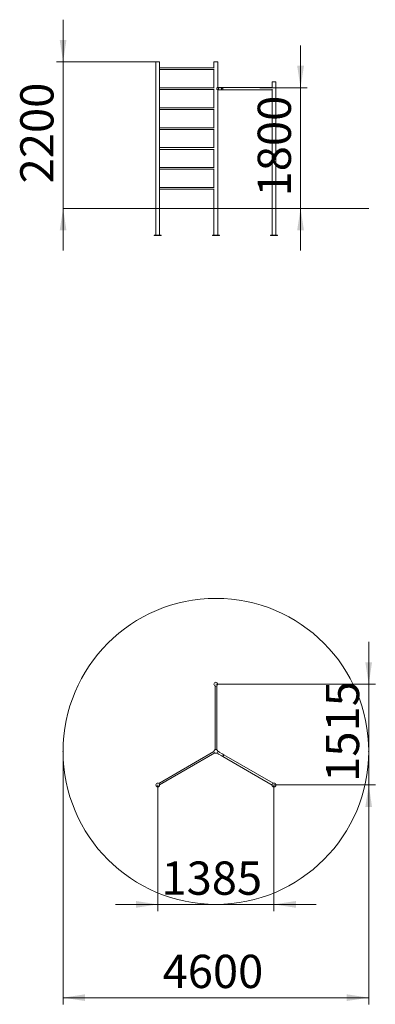
# Model space of a CAD drawing. Units: millimetres. Extents: x 73 to 127, y 67 to 215.
import ezdxf

# ---------------------------------------------------------------- set-up
doc = ezdxf.new("R2010")
doc.units = ezdxf.units.MM
doc.header["$PDSIZE"] = -1
doc.styles.add('SLDTEXTSTYLE0', font='TXT', dxfattribs={"width": 0.663})
doc.dimstyles.new('SLDDIMSTYLE0', dxfattribs={"dimtxt": 5, "dimasz": 3.302, "dimexe": 0, "dimexo": 0.0625, "dimgap": 1.25, "dimtad": 2, "dimlfac": 100, "dimrnd": 1e-09, "dimzin": 12, "dimdsep": 46, "dimtxsty": 'SLDTEXTSTYLE0', "dimsah": 1, "dimcen": 0.09, "dimadec": 0, "dimazin": 0, "dimtfac": 1, "dimtofl": 0, "dimtmove": 0, "dimatfit": 3, "dimfxl": 0, "dimfrac": 2, "dimtolj": 1, "dimtzin": 12, "dimarcsym": 0})
doc.dimstyles.new('SLDDIMSTYLE1', dxfattribs={"dimtxt": 5, "dimasz": 3.302, "dimexe": 0, "dimexo": 0.0625, "dimgap": 1.25, "dimtad": 2, "dimlfac": 100, "dimrnd": 1e-09, "dimzin": 12, "dimdsep": 46, "dimtxsty": 'SLDTEXTSTYLE0', "dimsah": 1, "dimcen": 0.09, "dimadec": 0, "dimazin": 0, "dimtfac": 1, "dimtofl": 0, "dimtmove": 0, "dimatfit": 3, "dimfxl": 0, "dimfrac": 2, "dimtolj": 1, "dimtzin": 12, "dimarcsym": 0})

# ---------------------------------------------------------------- blocks, each defined once
blk = doc.blocks.new('*D1')
at = {"color": 7, "linetype": 'Continuous', "lineweight": 0}
for p, q in [((79.51, 209.03), (79.51, 215.38)), ((93.47, 209.03), (78.51, 209.03)), ((79.51, 209.03), (79.51, 187.02)), ((79.51, 187.02), (79.51, 180.67))]:
    blk.add_line(p, q, dxfattribs=at)
for points in [[(79.51, 209.03), (80.01, 212.33), (79, 212.33)], [(79.51, 187.02), (79, 183.71), (80.01, 183.71)]]:
    blk.add_solid(points, dxfattribs=at)
at = {"color": 7, "linetype": 'Continuous', "lineweight": 0, "insert": (73.06, 190.77), "char_height": 5, "attachment_point": 1, "rotation": 90, "style": 'SLDTEXTSTYLE0'}
blk.add_mtext('2200', dxfattribs=at)
blk = doc.blocks.new('*D2')
at = {"color": 7, "linetype": 'Continuous', "lineweight": 0}
for p, q in [((115.25, 205.15), (115.25, 211.5)), ((109.1, 205.15), (116.25, 205.15)), ((115.25, 205.15), (115.25, 187.02)), ((115.25, 187.02), (115.25, 180.67))]:
    blk.add_line(p, q, dxfattribs=at)
for points in [[(115.25, 205.15), (115.76, 208.45), (114.74, 208.45)], [(115.25, 187.02), (114.74, 183.71), (115.76, 183.71)]]:
    blk.add_solid(points, dxfattribs=at)
at = {"color": 7, "linetype": 'Continuous', "lineweight": 0, "insert": (108.8, 188.81), "char_height": 5, "attachment_point": 1, "rotation": 90, "style": 'SLDTEXTSTYLE0'}
blk.add_mtext('1800', dxfattribs=at)
blk = doc.blocks.new('*D3')
at = {"color": 7, "linetype": 'Continuous', "lineweight": 0}
for p, q in [((79.51, 105.41), (79.51, 67.39)), ((125.51, 105.41), (125.51, 67.39)), ((79.51, 68.39), (125.51, 68.39))]:
    blk.add_line(p, q, dxfattribs=at)
for points in [[(79.51, 68.39), (82.81, 67.89), (82.81, 68.9)], [(125.51, 68.39), (122.2, 68.9), (122.2, 67.89)]]:
    blk.add_solid(points, dxfattribs=at)
at = {"color": 7, "linetype": 'Continuous', "lineweight": 0, "insert": (94.49, 74.84), "char_height": 5, "attachment_point": 1, "style": 'SLDTEXTSTYLE0'}
blk.add_mtext('4600', dxfattribs=at)
blk = doc.blocks.new('*D4')
at = {"color": 7, "linetype": 'Continuous', "lineweight": 0}
for p, q in [((93.76, 100.36), (93.76, 81.41)), ((111.25, 100.36), (111.25, 81.41)), ((93.76, 82.41), (87.41, 82.41)), ((93.76, 82.41), (111.25, 82.41)), ((111.25, 82.41), (117.6, 82.41))]:
    blk.add_line(p, q, dxfattribs=at)
for points in [[(93.76, 82.41), (90.46, 82.92), (90.46, 81.9)], [(111.25, 82.41), (114.55, 81.9), (114.55, 82.92)]]:
    blk.add_solid(points, dxfattribs=at)
at = {"color": 7, "linetype": 'Continuous', "lineweight": 0, "insert": (94.32, 88.86), "char_height": 5, "attachment_point": 1, "style": 'SLDTEXTSTYLE0'}
blk.add_mtext('1385', dxfattribs=at)
blk = doc.blocks.new('*D5')
at = {"color": 7, "linetype": 'Continuous', "lineweight": 0}
for p, q in [((125.51, 115.51), (125.51, 121.86)), ((102.51, 115.51), (126.51, 115.51)), ((125.51, 100.36), (125.51, 115.51)), ((111.25, 100.36), (126.51, 100.36)), ((125.51, 100.36), (125.51, 94.01))]:
    blk.add_line(p, q, dxfattribs=at)
for points in [[(125.51, 115.51), (126.01, 118.81), (125, 118.81)], [(125.51, 100.36), (125, 97.06), (126.01, 97.06)]]:
    blk.add_solid(points, dxfattribs=at)
at = {"color": 7, "linetype": 'Continuous', "lineweight": 0, "insert": (119.06, 100.83), "char_height": 5, "attachment_point": 1, "rotation": 90, "style": 'SLDTEXTSTYLE0'}
blk.add_mtext('1515', dxfattribs=at)

msp = doc.modelspace()

# ---------------------------------------------------------------- linework, layer by layer
at = {"color": 7, "linetype": 'Continuous', "lineweight": 15}
for p, q in [((93.4732, 209.02694), (93.4732, 187.01694)), ((93.4732, 209.02694), (93.7582, 209.02694)), ((93.7582, 209.02694), (94.0432, 209.02694)), ((94.0432, 187.01694), (94.0432, 209.02694)), ((102.22005, 209.02694), (102.22005, 208.14694)), ((102.22005, 209.02694), (102.50505, 209.02694)), ((102.50505, 209.02694), (102.79005, 209.02694)), ((102.79005, 205.17694), (102.79005, 209.02694)), ((102.25824, 208.14694), (94.0432, 208.14694)), ((94.0432, 207.88694), (102.25824, 207.88694)), ((102.22005, 207.88694), (102.22005, 205.14694)), ((110.96691, 206.02694), (110.96691, 205.0897)), ((110.96691, 206.02694), (111.25191, 206.02694)), ((111.25191, 206.02694), (111.53691, 206.02694)), ((111.53691, 187.01694), (111.53691, 206.02694)), ((102.25824, 205.14694), (94.0432, 205.14694)), ((94.0432, 204.88694), (102.25824, 204.88694)), ((102.22005, 204.88694), (102.22005, 202.14694)), ((103.6179, 205.17694), (102.75187, 205.17694)), ((102.75187, 204.85694), (103.6179, 204.85694)), ((102.79005, 187.01694), (102.79005, 204.85694)), ((110.96691, 205.17694), (103.6179, 205.17694)), ((103.6179, 204.85694), (110.96691, 204.85694)), ((110.96691, 204.94418), (110.96691, 187.01694)), ((102.25824, 202.14694), (94.0432, 202.14694)), ((94.0432, 201.88694), (102.25824, 201.88694)), ((102.22005, 201.88694), (102.22005, 199.14694)), ((102.25824, 199.14694), (94.0432, 199.14694)), ((94.0432, 198.88694), (102.25824, 198.88694)), ((102.22005, 198.88694), (102.22005, 196.14694)), ((102.25824, 196.14694), (94.0432, 196.14694)), ((94.0432, 195.88694), (102.25824, 195.88694)), ((102.22005, 195.88694), (102.22005, 193.14694)), ((102.25824, 193.14694), (94.0432, 193.14694)), ((94.0432, 192.88694), (102.25824, 192.88694)), ((102.22005, 192.88694), (102.22005, 190.14694)), ((102.25824, 190.14694), (94.0432, 190.14694)), ((94.0432, 189.88694), (102.25824, 189.88694)), ((102.22005, 189.88694), (102.22005, 187.01694)), ((79.50505, 187.01694), (79.50505, 187.00694)), ((79.50505, 187.01694), (102.50505, 187.01694)), ((79.50505, 187.00694), (102.50505, 187.00694)), ((93.4732, 187.00694), (93.4732, 183.01694)), ((94.0432, 183.01694), (94.0432, 187.00694)), ((102.22005, 187.00694), (102.22005, 183.01694)), ((102.50505, 187.01694), (125.50505, 187.01694)), ((102.50505, 187.00694), (125.50505, 187.00694)), ((102.79005, 183.01694), (102.79005, 187.00694)), ((110.96691, 187.00694), (110.96691, 183.01694)), ((111.53691, 183.01694), (111.53691, 187.00694)), ((125.50505, 187.00694), (125.50505, 187.01694)), ((93.2332, 183.01694), (93.2332, 182.96694)), ((94.2832, 183.01694), (93.2332, 183.01694)), ((94.2832, 182.96694), (93.2332, 182.96694)), ((94.2832, 182.96694), (94.2832, 183.01694)), ((101.98005, 183.01694), (101.98005, 182.96694)), ((103.03005, 183.01694), (101.98005, 183.01694)), ((103.03005, 182.96694), (101.98005, 182.96694)), ((103.03005, 182.96694), (103.03005, 183.01694)), ((110.72691, 183.01694), (110.72691, 182.96694)), ((111.77691, 183.01694), (110.72691, 183.01694)), ((111.77691, 182.96694), (110.72691, 182.96694)), ((111.77691, 182.96694), (111.77691, 183.01694)), ((102.37505, 115.25638), (102.37505, 105.66362)), ((102.63505, 105.66362), (102.63505, 115.25638)), ((102.22041, 105.39577), (93.91284, 100.5994)), ((94.04284, 100.37423), (102.35041, 105.1706)), ((102.62931, 105.15351), (102.86725, 105.01613)), ((103.02673, 105.29356), (102.78965, 105.43044)), ((103.45974, 105.04356), (103.10414, 105.24887)), ((102.94467, 104.97144), (103.30026, 104.76613)), ((103.37768, 104.72144), (103.5379, 104.62894)), ((103.6979, 104.90606), (103.53716, 104.99887)), ((103.5379, 104.62894), (103.6979, 104.90606)), ((103.5379, 104.62894), (110.96766, 100.33936)), ((111.12766, 100.61649), (103.6979, 104.90606))]:
    msp.add_line(p, q, dxfattribs=at)
at = {"color": 7, "linetype": 'Continuous', "lineweight": 15, "flags": 128}
for points in [[(103.5379, 205.01694), (103.53879, 205.04079), (103.54145, 205.0641), (103.54582, 205.08636), (103.5518, 205.10707), (103.55925, 205.12577), (103.56802, 205.14203), (103.5779, 205.1555), (103.58867, 205.16588), (103.6001, 205.17293), (103.61192, 205.17649), (103.6179, 205.17694)], [(103.6179, 205.17694), (103.61192, 205.17649), (103.6001, 205.17293), (103.58867, 205.16588), (103.5779, 205.1555), (103.56802, 205.14203), (103.55925, 205.12577), (103.5518, 205.10707), (103.54582, 205.08636), (103.54145, 205.0641), (103.53879, 205.04079), (103.5379, 205.01694), (103.53879, 204.99309), (103.54145, 204.96978), (103.54582, 204.94752), (103.5518, 204.92681), (103.55925, 204.90811), (103.56802, 204.89185), (103.5779, 204.87838), (103.58867, 204.868), (103.6001, 204.86095), (103.61192, 204.85739), (103.6179, 204.85694)], [(103.6179, 204.85694), (103.61192, 204.85739), (103.6001, 204.86095), (103.58867, 204.868), (103.5779, 204.87838), (103.56802, 204.89185), (103.55925, 204.90811), (103.5518, 204.92681), (103.54582, 204.94752), (103.54145, 204.96978), (103.53879, 204.99309), (103.5379, 205.01694)]]:
    msp.add_lwpolyline(points, dxfattribs=at)
at = {"color": 7, "linetype": 'Continuous', "lineweight": 15}
for centre, radius in [((102.50505, 105.41), 23), ((102.50505, 115.51), 0.285), ((102.50505, 105.41), 0.285), ((93.7582, 100.36), 0.285), ((111.25191, 100.36), 0.285)]:
    msp.add_circle(centre, radius, dxfattribs=at)
for points, knots in [([(102.62931, 205.01694), (102.62969, 205.02498), (102.63047, 205.04133), (102.6366, 205.06492), (102.64574, 205.08723), (102.65777, 205.1082), (102.67237, 205.12774), (102.68921, 205.14541), (102.70747, 205.16027), (102.72526, 205.17059), (102.74044, 205.17628), (102.74827, 205.17642), (102.75166, 205.17649)], [0, 0, 0, 0, 0.093819613, 0.190755486, 0.284484197, 0.380463261, 0.484126005, 0.590305689, 0.702786619, 0.819131075, 0.921752142, 1, 1, 1, 1]), ([(102.75161, 204.85748), (102.74908, 204.85741), (102.7427, 204.85722), (102.73047, 204.8612), (102.71583, 204.86842), (102.70037, 204.87911), (102.68441, 204.89317), (102.6685, 204.91083), (102.65342, 204.93231), (102.64072, 204.95729), (102.63126, 204.98585), (102.62997, 205.0064), (102.62931, 205.01694)], [0, 0, 0, 0, 0.05976797, 0.150856552, 0.244447858, 0.338608115, 0.434968644, 0.540223779, 0.648117619, 0.760581415, 0.877099253, 1, 1, 1, 1]), ([(102.94467, 205.01694), (102.94432, 205.02189), (102.94363, 205.03179), (102.93817, 205.04503), (102.9297, 205.05536), (102.91832, 205.06149), (102.90527, 205.06256), (102.89215, 205.05869), (102.88031, 205.05042), (102.87117, 205.03833), (102.86636, 205.02368), (102.8667, 205.00846), (102.87187, 204.99441), (102.88112, 204.98268), (102.89339, 204.97453), (102.90689, 204.97116), (102.91964, 204.97289), (102.93048, 204.97925), (102.93871, 204.98974), (102.94379, 205.00291), (102.94439, 205.0125), (102.94467, 205.01694)], [0, 0, 0, 0, 0.052275321, 0.104504698, 0.157939529, 0.212390402, 0.265471193, 0.316904144, 0.368987811, 0.422965784, 0.477207904, 0.529717266, 0.581221908, 0.633829333, 0.688090699, 0.742029708, 0.793999696, 0.845491259, 0.898661574, 0.953113721, 1, 1, 1, 1]), ([(102.91745, 205.06072), (102.91449, 205.06007), (102.90723, 205.0585), (102.8964, 205.05091), (102.88681, 205.03925), (102.88151, 205.02465), (102.88153, 205.00951), (102.88645, 204.99547), (102.89551, 204.98378), (102.90637, 204.97568), (102.91401, 204.97402), (102.91706, 204.97336)], [0, 0, 0, 0, 0.079961665, 0.196183943, 0.318970755, 0.443088937, 0.561440078, 0.6760873, 0.793915932, 0.917518678, 1, 1, 1, 1]), ([(102.91681, 205.06077), (102.91622, 205.06072), (102.91147, 205.06038), (102.90234, 205.05532), (102.89139, 205.04582), (102.88333, 205.03234), (102.88226, 205.02204), (102.88173, 205.01694)], [0, 0, 0, 0, 0.032514114, 0.262400207, 0.50300863, 0.753925305, 1, 1, 1, 1]), ([(102.88173, 205.01694), (102.88222, 205.01205), (102.88319, 205.00227), (102.89066, 204.98904), (102.90147, 204.9791), (102.91076, 204.97361), (102.91563, 204.97323), (102.91595, 204.9732)], [0, 0, 0, 0, 0.2398744019, 0.4794430447, 0.7270543236, 0.9823107374, 1, 1, 1, 1]), ([(102.92491, 205.05796), (102.92388, 205.05762), (102.91856, 205.05583), (102.90965, 205.04851), (102.90042, 205.03634), (102.89696, 205.02472), (102.89677, 205.01823), (102.89673, 205.01694)], [0, 0, 0, 0, 0.065402266, 0.337348428, 0.633863122, 0.926861816, 1, 1, 1, 1]), ([(102.89673, 205.01694), (102.89722, 205.01213), (102.8982, 205.00253), (102.90573, 204.9898), (102.91476, 204.98052), (102.92172, 204.97759), (102.92426, 204.97652)], [0, 0, 0, 0, 0.274011571, 0.547481803, 0.835177678, 1, 1, 1, 1]), ([(103.37768, 205.01694), (103.37734, 205.02189), (103.37665, 205.03179), (103.37118, 205.04503), (103.36271, 205.05536), (103.35133, 205.06149), (103.33828, 205.06256), (103.32516, 205.05869), (103.31332, 205.05042), (103.30419, 205.03833), (103.29937, 205.02368), (103.29972, 205.00846), (103.30488, 204.99441), (103.31413, 204.98268), (103.3264, 204.97453), (103.33991, 204.97116), (103.35265, 204.97289), (103.36349, 204.97925), (103.37172, 204.98974), (103.3768, 205.00291), (103.3774, 205.0125), (103.37768, 205.01694)], [0, 0, 0, 0, 0.052275321, 0.104504698, 0.157939529, 0.212390402, 0.265471193, 0.316904144, 0.368987811, 0.422965784, 0.477207904, 0.529717266, 0.581221908, 0.633829333, 0.688090699, 0.742029708, 0.793999696, 0.845491259, 0.898661574, 0.953113721, 1, 1, 1, 1]), ([(103.35046, 205.06072), (103.3475, 205.06007), (103.34024, 205.0585), (103.32941, 205.05091), (103.31982, 205.03925), (103.31452, 205.02465), (103.31455, 205.00951), (103.31946, 204.99547), (103.32852, 204.98378), (103.33939, 204.97568), (103.34702, 204.97402), (103.35007, 204.97336)], [0, 0, 0, 0, 0.0799616652, 0.1961839427, 0.318970755, 0.4430889367, 0.5614400782, 0.6760872999, 0.7939159319, 0.9175186776, 1, 1, 1, 1]), ([(103.34983, 205.06077), (103.34924, 205.06072), (103.34448, 205.06038), (103.33536, 205.05532), (103.32441, 205.04582), (103.31635, 205.03234), (103.31527, 205.02204), (103.31474, 205.01694)], [0, 0, 0, 0, 0.032514114, 0.262400207, 0.50300863, 0.753925305, 1, 1, 1, 1]), ([(103.31474, 205.01694), (103.31523, 205.01205), (103.3162, 205.00227), (103.32367, 204.98904), (103.33448, 204.9791), (103.34378, 204.97361), (103.34864, 204.97323), (103.34896, 204.9732)], [0, 0, 0, 0, 0.2398744019, 0.4794430447, 0.7270543236, 0.9823107374, 1, 1, 1, 1]), ([(103.35793, 205.05796), (103.3569, 205.05762), (103.35157, 205.05583), (103.34266, 205.04851), (103.33343, 205.03634), (103.32997, 205.02472), (103.32978, 205.01823), (103.32974, 205.01694)], [0, 0, 0, 0, 0.065402266, 0.337348428, 0.633863122, 0.926861816, 1, 1, 1, 1]), ([(103.32974, 205.01694), (103.33023, 205.01213), (103.33121, 205.00253), (103.33875, 204.9898), (103.34777, 204.98052), (103.35473, 204.97759), (103.35727, 204.97652)], [0, 0, 0, 0, 0.274011571, 0.547481803, 0.835177678, 1, 1, 1, 1]), ([(103.02673, 105.29356), (103.02707, 105.29321), (103.02776, 105.29249), (103.03323, 105.2871), (103.0417, 105.27961), (103.05308, 105.27105), (103.06613, 105.26314), (103.07923, 105.25689), (103.09114, 105.25244), (103.10004, 105.24975), (103.10468, 105.24856), (103.1042, 105.24868), (103.10406, 105.24872)], [0, 0, 0, 0, 0.1045505223, 0.2090091572, 0.3158786969, 0.4247803185, 0.5309417805, 0.6338075651, 0.73797478, 0.8459306027, 0.9544147188, 1, 1, 1, 1]), ([(102.94467, 104.97144), (102.94432, 104.97179), (102.94363, 104.97251), (102.93817, 104.9779), (102.9297, 104.98539), (102.91832, 104.99395), (102.90527, 105.00186), (102.89216, 105.00811), (102.88026, 105.01256), (102.87136, 105.01525), (102.86672, 105.01644), (102.8672, 105.01632), (102.86734, 105.01628)], [0, 0, 0, 0, 0.104550522, 0.209009157, 0.315878697, 0.424780318, 0.530941781, 0.633807565, 0.73797478, 0.845930603, 0.954414719, 1, 1, 1, 1]), ([(103.37768, 104.72144), (103.37734, 104.72179), (103.37665, 104.72251), (103.37118, 104.7279), (103.36271, 104.73539), (103.35133, 104.74395), (103.33828, 104.75186), (103.32518, 104.75811), (103.31327, 104.76256), (103.30437, 104.76525), (103.29973, 104.76644), (103.30021, 104.76632), (103.30035, 104.76628)], [0, 0, 0, 0, 0.104550522, 0.209009157, 0.315878697, 0.424780318, 0.530941781, 0.633807565, 0.73797478, 0.845930603, 0.954414719, 1, 1, 1, 1]), ([(103.45974, 105.04356), (103.46008, 105.04321), (103.46077, 105.04249), (103.46624, 105.0371), (103.47471, 105.02961), (103.48609, 105.02105), (103.49914, 105.01314), (103.51225, 105.00689), (103.52415, 105.00244), (103.53305, 104.99975), (103.53769, 104.99856), (103.53721, 104.99868), (103.53707, 104.99872)], [0, 0, 0, 0, 0.1045505223, 0.2090091572, 0.3158786969, 0.4247803185, 0.5309417805, 0.6338075651, 0.73797478, 0.8459306027, 0.9544147188, 1, 1, 1, 1])]:
    msp.add_open_spline(points, degree=3, knots=knots, dxfattribs=at)
at = {"color": 7, "linetype": 'Continuous', "lineweight": 0}
for p in [(79.50505, 105.41), (125.50505, 105.41)]:
    msp.add_point(p, dxfattribs=at)

# ---------------------------------------------------------------- dimensions: what is measured, and where the dimension line sits
for base, p1, p2, angle, picture, middle in [((79.50505, 187.01694), (93.4732, 209.02694), (79.50505, 187.01694), 90, '*D1', (79.50505, 198.16276)), ((115.24704, 187.01694), (109.10417, 205.14694), (125.50505, 187.01694), 90, '*D2', (115.24704, 196.20176)), ((125.50505, 115.51), (111.25191, 100.36), (102.50505, 115.51), 90, '*D5', (125.50505, 108.21524)), ((111.25191, 82.41), (93.7582, 100.36), (111.25191, 100.36), 0, '*D4', (101.71074, 82.41))]:
    dim = msp.add_linear_dim(base=base, p1=p1, p2=p2, angle=angle, dimstyle='SLDDIMSTYLE0', dxfattribs=at)
    dim.commit()
    dim.dimension.update_dxf_attribs({"geometry": picture, "text_midpoint": middle, "dimtype": 160})
dim = msp.add_linear_dim(base=(125.50505, 68.39476), p1=(79.50505, 105.41), p2=(125.50505, 105.41), dimstyle='SLDDIMSTYLE1', dxfattribs=at)
dim.commit()
dim.dimension.update_dxf_attribs({"geometry": '*D3', "text_midpoint": (101.8759, 68.39476), "dimtype": 160})

doc.saveas('drawing.dxf')
